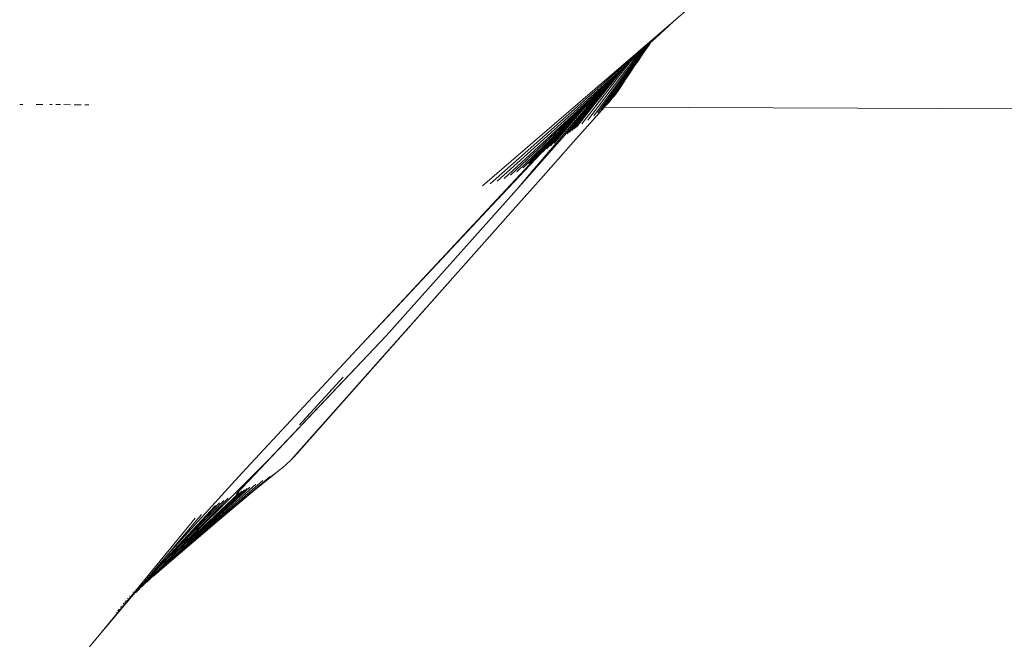
# Model space of a CAD drawing. Units: millimetres. Extents: x -4534 to 386642, y -3372 to 9413.
# Drawn here: x -2097 to -1859, y 4865 to 5015 of the extents above; entities that cross this region are included whole.
import ezdxf

# ---------------------------------------------------------------- set-up
doc = ezdxf.new("R2010")
doc.units = ezdxf.units.MM
doc.layers.add('Opvangzone', color=7, linetype='Continuous', true_color=0x00a19a)
doc.layers.add('Toestel 2D', color=7, linetype='Continuous', lineweight=20)

# ---------------------------------------------------------------- blocks, each defined once
blk = doc.blocks.new('WP-SC27')
at = {"layer": 'Toestel 2D'}
for p, q in [((-1984.75, 4974.5), (-1933.98, 5018.28)), ((-1938.51, 5014.28), (-1933.98, 5018.28)), ((-1982.97, 4975.01), (-1938.51, 5014.28)), ((-1942.99, 5010.22), (-1938.51, 5014.28)), ((-1944.23, 5009.08), (-1942.99, 5010.22)), ((-1957.84, 4991.42), (-1945.92, 5007.51)), ((-1956.93, 4992.13), (-1945.28, 5008.1)), ((-1956.06, 4992.87), (-1944.8, 5008.55)), ((-1955.21, 4993.66), (-1945.01, 5008.09)), ((-1954.2, 4994.79), (-1945.01, 5008.09)), ((-1947.21, 5006.31), (-1945.92, 5007.51)), ((-1945.92, 5007.51), (-1945.28, 5008.1)), ((-1945.85, 5006.67), (-1944.3, 5008.92)), ((-1945.28, 5008.1), (-1944.8, 5008.55)), ((-1945.01, 5008.09), (-1944.45, 5008.87)), ((-1944.8, 5008.55), (-1944.45, 5008.87)), ((-1944.45, 5008.87), (-1944.23, 5009.08)), ((-1944.3, 5008.92), (-1944.23, 5009.08)), ((-1981.25, 4975.61), (-1947.23, 5006.29)), ((-1959.3, 4990.4), (-1947.23, 5006.29)), ((-1949.13, 5004.49), (-1947.23, 5006.29)), ((-1947.44, 5004.3), (-1945.85, 5006.67)), ((-1947.23, 5006.29), (-1947.21, 5006.31)), ((-1960.82, 4989.47), (-1949.13, 5004.49)), ((-1958.38, 4993.56), (-1951.14, 5002.58)), ((-1958.2, 4993.56), (-1950.56, 5003.13)), ((-1958.2, 4993.56), (-1951.14, 5002.58)), ((-1954.2, 4994.79), (-1948.2, 5003.25)), ((-1953.41, 4995.68), (-1948.2, 5003.25)), ((-1951.88, 5001.86), (-1951.14, 5002.58)), ((-1950.56, 5003.13), (-1951.14, 5002.58)), ((-1950.56, 5003.13), (-1949.13, 5004.49)), ((-1949.17, 5001.75), (-1948.2, 5003.25)), ((-1948.2, 5003.25), (-1947.51, 5004.26)), ((-1947.51, 5004.26), (-1947.44, 5004.3)), ((-1979.59, 4976.29), (-1953.57, 5000.21)), ((-1953.57, 5000.21), (-1959.14, 4993.57)), ((-1958.95, 4993.57), (-1953.08, 5000.69)), ((-1958.75, 4993.57), (-1952.2, 5001.55)), ((-1958.59, 4993.57), (-1951.88, 5001.86)), ((-1954.82, 4998.99), (-1953.57, 5000.21)), ((-1953.57, 5000.21), (-1953.08, 5000.69)), ((-1953.08, 5000.69), (-1952.2, 5001.55)), ((-1952.2, 5001.55), (-1951.88, 5001.86)), ((-1950.95, 4999.05), (-1949.74, 5000.9)), ((-1949.74, 5000.9), (-1949.17, 5001.75)), ((-1978, 4977.06), (-1954.85, 4998.96)), ((-1954.85, 4998.96), (-1959.46, 4993.57)), ((-1956.34, 4997.47), (-1954.85, 4998.96)), ((-1954.85, 4998.96), (-1954.82, 4998.99)), ((-1952.2, 4997.2), (-1951.54, 4998.17)), ((-1951.54, 4998.17), (-1950.95, 4999.05)), ((-1959.88, 4993.57), (-1958.22, 4995.48)), ((-1959.05, 4994.6), (-1958.27, 4995.54)), ((-1959.05, 4994.6), (-1958.22, 4995.48)), ((-1958.63, 4995.18), (-1958.27, 4995.54)), ((-1958.27, 4995.54), (-1957.47, 4996.34)), ((-1958.22, 4995.48), (-1956.34, 4997.47)), ((-1958.22, 4995.48), (-1957.47, 4996.34)), ((-1957.47, 4996.34), (-1956.34, 4997.47)), ((-1954.41, 4994.49), (-1953.63, 4995.35)), ((-1953.63, 4995.35), (-1953.41, 4995.68)), ((-1953.41, 4995.68), (-1952.9, 4996.26)), ((-1952.9, 4996.26), (-1952.2, 4997.2)), ((-2095.92, 4994.17), (-2096.65, 4994.17)), ((-2091.05, 4994.15), (-2092.7, 4994.16)), ((-2088.81, 4994.14), (-2089.37, 4994.14)), ((-2086.78, 4994.13), (-2087.92, 4994.14)), ((-2084.34, 4994.12), (-2085.97, 4994.13)), ((-2081.8, 4994.11), (-2083.52, 4994.12)), ((-2079.9, 4994.1), (-2080.88, 4994.1)), ((-1959.46, 4993.57), (-1971.73, 4979.22)), ((-1968.39, 4984.14), (-1960.5, 4993.07)), ((-1967.49, 4984.84), (-1959.94, 4993.57)), ((-1959.14, 4993.57), (-1964.93, 4986.65)), ((-1964.31, 4987.07), (-1958.95, 4993.57)), ((-1963.74, 4987.48), (-1958.75, 4993.57)), ((-1963.5, 4984.31), (-1955.33, 4993.55)), ((-1963.5, 4984.31), (-1955.3, 4993.55)), ((-1963.19, 4987.88), (-1958.59, 4993.57)), ((-1962.63, 4988.28), (-1958.38, 4993.56)), ((-1962.06, 4988.68), (-1958.2, 4993.56)), ((-1961.64, 4992.18), (-1960.49, 4993.32)), ((-1961.42, 4992.09), (-1960.13, 4993.57)), ((-1961.42, 4992.09), (-1960.5, 4993.07)), ((-1961.07, 4992.67), (-1960.49, 4993.32)), ((-1960.5, 4993.07), (-1960.03, 4993.57)), ((-1960.49, 4993.32), (-1960.24, 4993.57)), ((-1960.19, 4993.57), (-1960.24, 4993.57)), ((-1960.19, 4993.57), (-1960.12, 4993.65)), ((-1960.13, 4993.57), (-1960.19, 4993.57)), ((-1960.13, 4993.57), (-1960.12, 4993.65)), ((-1960.03, 4993.57), (-1960.13, 4993.57)), ((-1960.12, 4993.65), (-1959.7, 4994.12)), ((-1960.03, 4993.57), (-1958.72, 4995.08)), ((-1960.03, 4993.57), (-1959.05, 4994.6)), ((-1959.94, 4993.57), (-1960.03, 4993.57)), ((-1959.94, 4993.57), (-1959.88, 4993.57)), ((-1959.88, 4993.57), (-1959.05, 4994.6)), ((-1959.46, 4993.57), (-1959.88, 4993.57)), ((-1959.7, 4994.12), (-1959.52, 4994.26)), ((-1959.52, 4994.26), (-1959.29, 4994.52)), ((-1959.29, 4994.52), (-1959.14, 4994.68)), ((-1959.14, 4994.68), (-1958.72, 4995.08)), ((-1958.95, 4993.57), (-1959.14, 4993.57)), ((-1958.59, 4993.57), (-1958.75, 4993.57)), ((-1958.72, 4995.08), (-1958.63, 4995.18)), ((-1958.2, 4993.56), (-1958.38, 4993.56)), ((-1955.3, 4993.55), (-1955.33, 4993.55)), ((-1955.3, 4993.55), (-1955.21, 4993.66)), ((-1670.08, 4992.29), (-1955.3, 4993.55)), ((-1955.21, 4993.66), (-1954.2, 4994.79)), ((-1955.21, 4993.66), (-1954.41, 4994.49)), ((-1954.41, 4994.49), (-1954.2, 4994.79)), ((-1982.56, 4969.71), (-1962.79, 4990.9)), ((-1976.47, 4977.9), (-1961.64, 4992.18)), ((-1973.61, 4979.81), (-1962.79, 4990.9)), ((-1968.39, 4984.14), (-1961.42, 4992.09)), ((-1967.94, 4985.19), (-1962.79, 4990.9)), ((-1964.98, 4988.84), (-1961.64, 4992.18)), ((-1963.28, 4990.19), (-1961.07, 4992.67)), ((-1963.28, 4990.19), (-1961.25, 4992.39)), ((-1963.28, 4990.19), (-1961.42, 4992.09)), ((-1962.79, 4990.9), (-1962.69, 4991.01)), ((-1962.69, 4991.01), (-1962.61, 4991.09)), ((-1962.61, 4991.09), (-1961.07, 4992.67)), ((-1962.61, 4991.09), (-1961.64, 4992.18)), ((-1961.25, 4992.39), (-1961.07, 4992.67)), ((-1975, 4978.82), (-1964.98, 4988.84)), ((-1973.61, 4979.81), (-1964.98, 4988.84)), ((-1969.28, 4983.44), (-1964.22, 4989.13)), ((-1967.94, 4985.19), (-1964.22, 4989.13)), ((-1964.22, 4989.13), (-1963.27, 4990.13)), ((-1963.27, 4990.13), (-1963.28, 4990.19)), ((-1976.58, 4973.55), (-1964.93, 4986.65)), ((-1982.56, 4969.71), (-1967.94, 4985.19)), ((-1970.17, 4982.73), (-1967.94, 4985.19)), ((-1965.23, 4982.37), (-1963.5, 4984.31)), ((-1970.72, 4976.17), (-1965.23, 4982.37)), ((-1972.29, 4980.88), (-2015.11, 4935.02)), ((-1971.73, 4979.22), (-1976.58, 4973.55)), ((-1971.73, 4979.22), (-1973, 4977.83)), ((-1976.72, 4969.43), (-1970.72, 4976.17)), ((-1976.58, 4973.55), (-2008.07, 4938.18)), ((-2015.11, 4935.02), (-1982.56, 4969.71)), ((-1990.64, 4953.71), (-1976.72, 4969.43)), ((-2031.21, 4908.07), (-1990.64, 4953.71)), ((-2030.34, 4908.98), (-1990.64, 4953.71)), ((-2044.33, 4899.93), (-2008.07, 4938.18)), ((-2008.07, 4938.18), (-2036.42, 4908.34)), ((-2042.99, 4905.03), (-2015.11, 4935.02)), ((-2018.44, 4928.21), (-2028.99, 4916.68)), ((-2036.42, 4908.34), (-2038.84, 4905.93)), ((-2032.13, 4907.21), (-2031.21, 4908.07)), ((-2031.21, 4908.07), (-2030.34, 4908.98)), ((-2061.6, 4884.52), (-2042.99, 4905.03)), ((-2038.84, 4905.93), (-2061.38, 4883.37)), ((-2038.84, 4905.93), (-2044.33, 4899.93)), ((-2039.81, 4900.94), (-2035.09, 4904.88)), ((-2036.67, 4903.46), (-2034.07, 4905.61)), ((-2034.07, 4905.61), (-2033.08, 4906.38)), ((-2033.08, 4906.38), (-2032.13, 4907.21)), ((-2049.7, 4892.88), (-2037.85, 4903.22)), ((-2048.49, 4893.68), (-2036.15, 4904.19)), ((-2046.99, 4895.07), (-2036.15, 4904.19)), ((-2039.81, 4900.94), (-2036.67, 4903.46)), ((-2064.26, 4880.18), (-2039.61, 4902.35)), ((-2064.26, 4880.18), (-2041.05, 4901.65)), ((-2061.38, 4883.37), (-2043.63, 4900.29)), ((-2057.75, 4886.4), (-2041.7, 4901.31)), ((-2057.75, 4886.4), (-2042.34, 4900.98)), ((-2057.75, 4886.4), (-2042.98, 4900.64)), ((-2039.81, 4900.94), (-2048.49, 4893.68)), ((-2067.55, 4877.5), (-2047.3, 4898.38)), ((-2064.3, 4880.99), (-2048.33, 4897.81)), ((-2061.38, 4883.37), (-2046.25, 4898.94)), ((-2064.86, 4880.54), (-2049.34, 4897.22)), ((-2064.3, 4880.99), (-2049.34, 4897.22)), ((-2077.43, 4865.84), (-2054.2, 4894.12)), ((-2061.6, 4884.52), (-2052.71, 4895.01)), ((-2061.19, 4882.86), (-2048.49, 4893.68)), ((-2055.61, 4887.73), (-2048.49, 4893.68)), ((-2051.68, 4891.16), (-2049.49, 4892.97)), ((-2049.7, 4892.88), (-2046.99, 4895.07)), ((-2049.49, 4892.97), (-2046.99, 4895.07)), ((-2051.68, 4891.16), (-2055.61, 4887.73)), ((-2049.7, 4892.88), (-2051.68, 4891.16)), ((-2061.19, 4882.86), (-2055.61, 4887.73)), ((-2058.45, 4885.75), (-2057.75, 4886.4)), ((-2065.23, 4880.23), (-2061.6, 4884.52)), ((-2061.38, 4883.37), (-2059.92, 4884.55)), ((-2061.09, 4883.37), (-2060.99, 4883.46)), ((-2060.99, 4883.46), (-2060.92, 4883.48)), ((-2060.66, 4883.69), (-2060.92, 4883.48)), ((-2060.66, 4883.69), (-2060.63, 4883.75)), ((-2060.34, 4883.99), (-2060.63, 4883.75)), ((-2060.34, 4883.99), (-2059.37, 4884.94)), ((-2059.92, 4884.55), (-2059.87, 4884.6)), ((-2059.87, 4884.6), (-2059.62, 4884.8)), ((-2059.62, 4884.8), (-2059.56, 4884.85)), ((-2059.56, 4884.85), (-2059.37, 4885)), ((-2059.37, 4885), (-2059.31, 4885.06)), ((-2059.37, 4884.94), (-2059.37, 4885)), ((-2059.31, 4885.06), (-2058.95, 4885.34)), ((-2058.95, 4885.34), (-2058.89, 4885.4)), ((-2058.89, 4885.4), (-2058.83, 4885.45)), ((-2058.83, 4885.45), (-2058.45, 4885.75)), ((-2064.26, 4880.18), (-2061.19, 4882.86)), ((-2062.81, 4881.95), (-2064.03, 4880.73)), ((-2064.03, 4880.73), (-2063.18, 4881.4)), ((-2063.66, 4880.9), (-2063.3, 4881.25)), ((-2063.3, 4881.25), (-2063.18, 4881.4)), ((-2063.18, 4881.4), (-2063.05, 4881.47)), ((-2063.05, 4881.47), (-2063, 4881.51)), ((-2063, 4881.51), (-2062.9, 4881.61)), ((-2062.9, 4881.61), (-2062.86, 4881.67)), ((-2062.86, 4881.67), (-2062.81, 4881.69)), ((-2061.75, 4883), (-2062.81, 4881.95)), ((-2062.81, 4881.95), (-2061.67, 4882.86)), ((-2062.81, 4881.69), (-2062.75, 4881.76)), ((-2062.75, 4881.76), (-2062.66, 4881.84)), ((-2062.66, 4881.84), (-2062.58, 4881.91)), ((-2062.58, 4881.91), (-2062.41, 4882.09)), ((-2062.06, 4882.39), (-2062.41, 4882.09)), ((-2062.06, 4882.39), (-2061.93, 4882.55)), ((-2061.93, 4882.55), (-2061.67, 4882.86)), ((-2061.38, 4883.37), (-2061.75, 4883)), ((-2061.67, 4882.86), (-2061.45, 4883.07)), ((-2061.45, 4883.07), (-2061.31, 4883.16)), ((-2061.31, 4883.16), (-2061.23, 4883.22)), ((-2061.23, 4883.22), (-2061.09, 4883.37)), ((-2065.35, 4879.42), (-2067.58, 4877.2)), ((-2066.6, 4878.57), (-2065.62, 4879.61)), ((-2066.6, 4878.57), (-2066.16, 4879.14)), ((-2066.32, 4878.37), (-2065.92, 4878.69)), ((-2066.06, 4879.26), (-2066.16, 4879.14)), ((-2066.06, 4879.26), (-2066.01, 4879.3)), ((-2066.01, 4879.3), (-2064.86, 4880.54)), ((-2066.01, 4879.3), (-2065.23, 4880.23)), ((-2066.01, 4879.3), (-2065.62, 4879.61)), ((-2065.92, 4878.69), (-2065.85, 4878.76)), ((-2065.85, 4878.76), (-2065.78, 4878.83)), ((-2065.78, 4878.83), (-2065.59, 4878.98)), ((-2065.62, 4879.61), (-2065.14, 4880.11)), ((-2065.59, 4878.98), (-2065.42, 4879.14)), ((-2065.42, 4879.14), (-2065.38, 4879.18)), ((-2065.38, 4879.18), (-2065.02, 4879.56)), ((-2064.03, 4880.73), (-2065.35, 4879.42)), ((-2065.35, 4879.42), (-2064.69, 4879.99)), ((-2065.23, 4880.23), (-2064.86, 4880.54)), ((-2065.14, 4880.11), (-2064.4, 4880.92)), ((-2065.02, 4879.56), (-2064.7, 4879.84)), ((-2064.86, 4880.54), (-2064.4, 4880.92)), ((-2064.7, 4879.84), (-2064.26, 4880.18)), ((-2064.69, 4879.99), (-2064.54, 4880.09)), ((-2064.54, 4880.09), (-2064.28, 4880.31)), ((-2064.4, 4880.92), (-2064.32, 4880.97)), ((-2064.32, 4880.97), (-2064.3, 4880.99)), ((-2064.28, 4880.31), (-2064.04, 4880.57)), ((-2064.04, 4880.57), (-2064.01, 4880.6)), ((-2064.01, 4880.6), (-2063.95, 4880.65)), ((-2063.95, 4880.65), (-2063.66, 4880.9)), ((-2069.3, 4876.3), (-2069.27, 4876.32)), ((-2068.67, 4877.09), (-2068.65, 4877.12)), ((-2068.65, 4877.12), (-2068.63, 4877.14)), ((-2068.6, 4876.19), (-2067.78, 4876.95)), ((-2068.6, 4876.19), (-2068.35, 4876.55)), ((-2067.55, 4877.5), (-2068.35, 4876.55)), ((-2067.89, 4878.07), (-2067.87, 4878.09)), ((-2067.78, 4876.95), (-2067.64, 4877.15)), ((-2067.64, 4877.15), (-2067.58, 4877.2)), ((-2067.58, 4877.2), (-2066.93, 4877.78)), ((-2067.55, 4877.5), (-2066.83, 4878.35)), ((-2066.93, 4877.78), (-2066.82, 4877.88)), ((-2066.83, 4878.35), (-2066.74, 4878.45)), ((-2066.83, 4878.35), (-2066.74, 4878.43)), ((-2066.82, 4877.88), (-2066.46, 4878.24)), ((-2066.74, 4878.45), (-2066.6, 4878.57)), ((-2066.46, 4878.24), (-2066.42, 4878.27)), ((-2066.42, 4878.27), (-2066.32, 4878.37)), ((-2068.72, 4876.12), (-2077.43, 4865.84)), ((-2071.12, 4874.02), (-2071.09, 4874.04)), ((-2070.93, 4874.25), (-2070.9, 4874.28)), ((-2070.63, 4874.63), (-2070.6, 4874.66)), ((-2070.45, 4874.86), (-2070.42, 4874.88)), ((-2070.16, 4875.23), (-2070.13, 4875.25)), ((-2070.06, 4875.35), (-2070.03, 4875.37)), ((-2069.33, 4876.26), (-2069.31, 4876.28)), ((-2068.72, 4876.12), (-2068.63, 4876.17)), ((-2068.63, 4876.17), (-2068.6, 4876.19)), ((-2072.93, 4871.75), (-2072.89, 4871.8)), ((-2072.89, 4871.8), (-2072.82, 4871.87)), ((-2072.82, 4871.87), (-2072.81, 4871.89)), ((-2072.76, 4871.96), (-2072.64, 4872.1)), ((-2072.64, 4872.1), (-2072.59, 4872.16)), ((-2072.27, 4872.57), (-2072.21, 4872.64)), ((-2072.12, 4872.76), (-2072.06, 4872.82)), ((-2072.06, 4872.82), (-2072.02, 4872.88)), ((-2071.68, 4873.31), (-2071.64, 4873.35)), ((-2071.58, 4873.43), (-2071.55, 4873.47)), ((-2071.54, 4873.5), (-2071.45, 4873.59)), ((-2071.35, 4873.73), (-2071.32, 4873.76)), ((-2071.26, 4873.84), (-2071.22, 4873.88)), ((-2073.35, 4871.22), (-2073.27, 4871.31)), ((-2079.74, 4863.03), (-2077.43, 4865.84))]:
    blk.add_line(p, q, dxfattribs=at)

msp = doc.modelspace()

# ---------------------------------------------------------------- block references
at = {"layer": 'Opvangzone', "color": 1}
msp.add_blockref('WP-SC27', (0, 0), dxfattribs=at)

doc.saveas('drawing.dxf')
